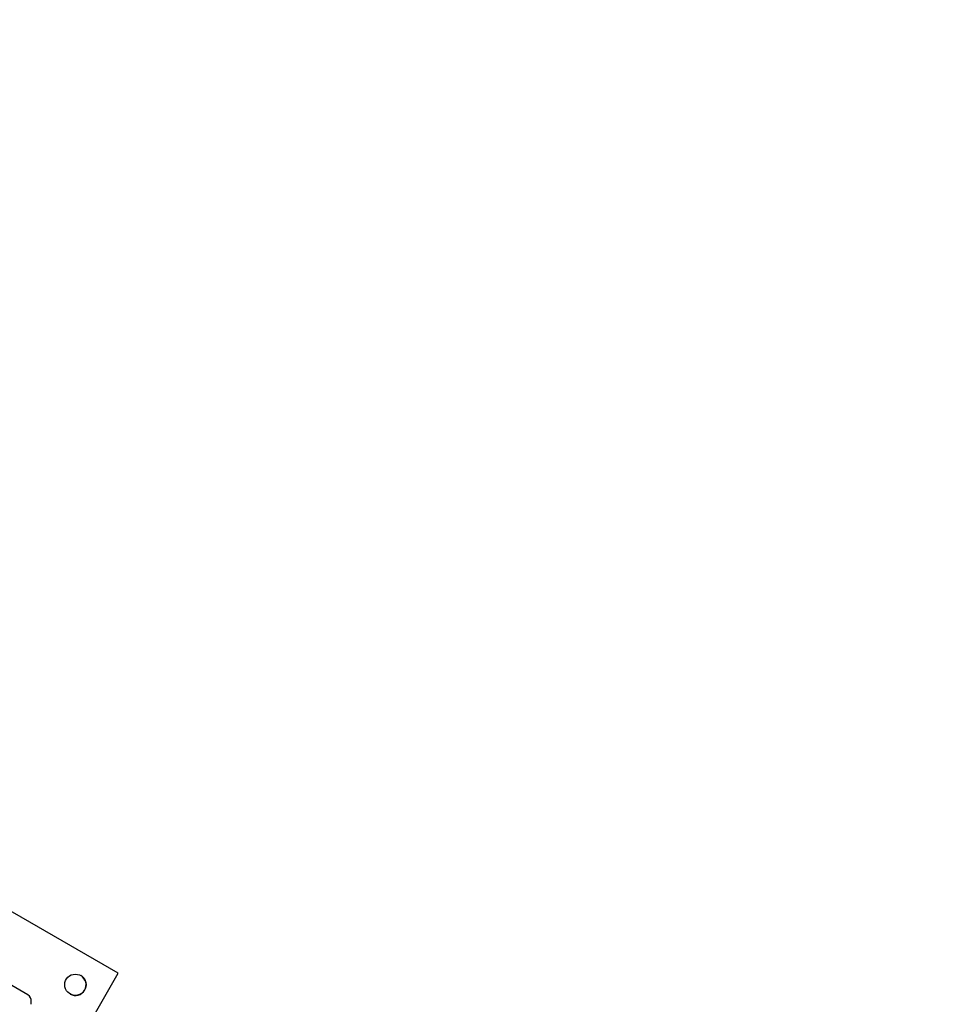
# Model space of a CAD drawing. Units: millimetres. Extents: x 452 to 1636, y 570 to 1473.
# Drawn here: x 1358 to 1431, y 1111 to 1190 of the extents above; entities that cross this region are included whole.
import ezdxf

# ---------------------------------------------------------------- set-up
doc = ezdxf.new("R2010")
doc.units = ezdxf.units.MM
doc.header["$LTSCALE"] = 100
doc.styles.add('SLDTEXTSTYLE1', font='TXT', dxfattribs={"width": 0.75})
doc.dimstyles.new('SLDDIMSTYLE1', dxfattribs={"dimtxt": 15.875, "dimasz": 8, "dimexe": 0, "dimexo": 0.0625, "dimgap": 3.96875, "dimtad": 2, "dimdec": 0, "dimrnd": 1e-09, "dimzin": 12, "dimdsep": 46, "dimtxsty": 'SLDTEXTSTYLE1', "dimblk1": 'DOT', "dimblk2": 'DOT', "dimsah": 1, "dimcen": 0.09, "dimse1": 1, "dimse2": 1, "dimadec": 0, "dimazin": 3, "dimtfac": 1, "dimtdec": 0, "dimtofl": 0, "dimtmove": 0, "dimatfit": 3, "dimldrblk": 'DOT', "dimfxl": 0, "dimfrac": 2, "dimtolj": 1, "dimtzin": 12, "dimarcsym": 0})

# ---------------------------------------------------------------- blocks, each defined once
blk = doc.blocks.new('_Dot')
at = {"color": 0, "linetype": 'ByBlock', "lineweight": -2}
blk.add_line((-0.5, 0), (-1, 0), dxfattribs=at)
at = {"color": 0, "linetype": 'ByBlock', "const_width": 0.5}
blk.add_lwpolyline([(-0.25, 0, 1), (0.25, 0, 1)], format="xyb", close=True, dxfattribs=at)
blk = doc.blocks.new('_D_4')
at = {"color": 7, "linetype": 'Continuous', "lineweight": 18}
blk.add_line((1427.241, 1452.16), (660.127, 1452.16), dxfattribs=at)
at = {"color": 7, "linetype": 'Continuous', "lineweight": 18, "xscale": 8, "yscale": 8, "rotation": 180.0000000000004}
blk.add_blockref('_Dot', (660.127, 1452.16), dxfattribs=at)
at = {"color": 7, "linetype": 'Continuous', "lineweight": 18, "xscale": 8, "yscale": 8}
blk.add_blockref('_Dot', (1427.241, 1452.16), dxfattribs=at)
at = {"color": 7, "linetype": 'Continuous', "lineweight": 18, "insert": (1026.089, 1472.624), "char_height": 15.875, "attachment_point": 1, "style": 'SLDTEXTSTYLE1'}
blk.add_mtext('767', dxfattribs=at)

msp = doc.modelspace()

# ---------------------------------------------------------------- linework, layer by layer
at = {"color": 7, "linetype": 'Continuous', "lineweight": 25}
for p, q in [((1365.379, 1113.494), (1350.656, 1121.994)), ((1358.178, 1111.77), (1352.88, 1114.828)), ((1361.713, 1107.144), (1365.379, 1113.494)), ((1358.431, 1111.022), (1358.451, 1111.245))]:
    msp.add_line(p, q, dxfattribs=at)
msp.add_circle((1361.964, 1112.579), 0.85, dxfattribs=at)
for centre, radius, start, end in [((1361.963, 1112.579), 0.85, 240.00166, 60.00081), ((1357.903, 1111.293), 0.55, 354.99664, 59.99092)]:
    msp.add_arc(centre, radius, start, end, dxfattribs=at)

# ---------------------------------------------------------------- dimensions: what is measured, and where the dimension line sits
at = {"color": 7, "linetype": 'Continuous', "lineweight": 18}
dim = msp.add_linear_dim(base=(1427.241, 1452.16), p1=(660.127, 1225.76), p2=(1427.241, 990.47), dimstyle='SLDDIMSTYLE1', dxfattribs=at)
dim.commit()
dim.dimension.update_dxf_attribs({"geometry": '_D_4', "text_midpoint": (1043.684, 1452.16), "dimtype": 160})

doc.saveas('drawing.dxf')
